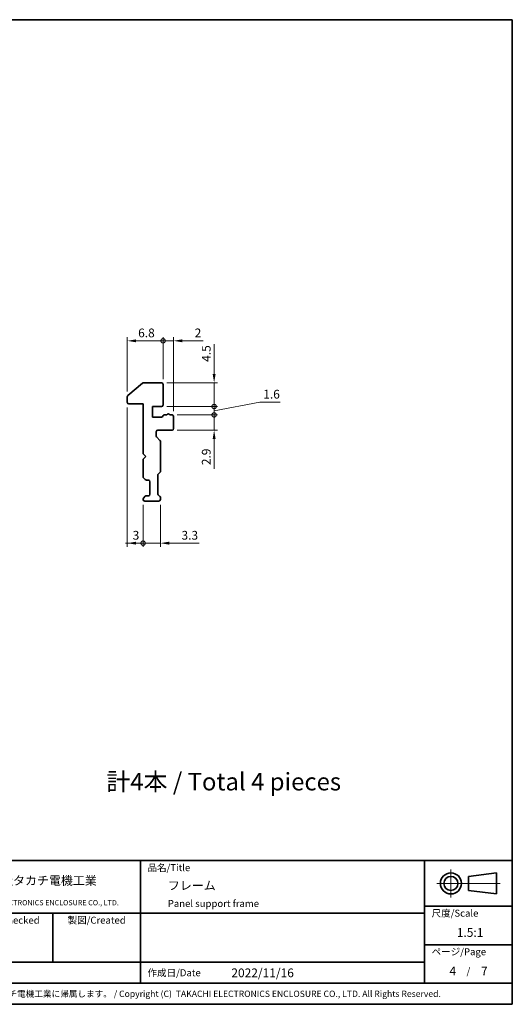
# Model space of a CAD drawing. Units: millimetres. Extents: x 0 to 6577, y 0 to 1124.
# Drawn here: x 3912 to 4005, y 0 to 187 of the extents above; entities that cross this region are included whole.
import ezdxf
from ezdxf.enums import TextEntityAlignment as Align

# ---------------------------------------------------------------- set-up
doc = ezdxf.new("R2010")
doc.units = ezdxf.units.MM
doc.header["$LTSCALE"] = 2.5
doc.layers.get('Defpoints').update_dxf_attribs({"lineweight": 25})
for name, color, linetype, lineweight in [('Border (ISO)', 7, 'Continuous', 35), ('Dimension (ISO)', 7, 'Continuous', 18), ('Dimension (ISO) @ 1', 7, 'Continuous', 18), ('Hatch (ISO)', 1, 'Continuous', 18), ('Symbol (ISO)', 7, 'Continuous', 18), ('Title (ISO)', 7, 'Continuous', 35), ('Visible (ISO)', 7, 'Continuous', 35)]:
    doc.layers.add(name, color=color, linetype=linetype, lineweight=lineweight)
doc.styles.add('Note Text (TK)', font='MS PGothic.ttf')
doc.styles.add('文字スタイル40', font='MS PGothic.ttf')
doc.styles.add('文字スタイル67', font='arial.ttf')
doc.dimstyles.new('Default - Method 1b (TK)', dxfattribs={"dimscale": 2.5, "dimtxt": 2.5, "dimasz": 2.5, "dimexe": 1, "dimexo": 1.499999999999999, "dimgap": 1, "dimtad": 1, "dimrnd": 1e-08, "dimdsep": 46, "dimtxsty": 'Note Text (TK)', "dimcen": 0.09, "dimdle": 5, "dimclrd": 100, "dimclre": 100, "dimclrt": 7, "dimadec": 1, "dimazin": 1, "dimtfac": 1, "dimtmove": 0, "dimatfit": 3, "dimfxl": 1, "dimtolj": 1, "dimlwd": -1, "dimlwe": -1, "dimarcsym": 0})

# ---------------------------------------------------------------- blocks, each defined once
blk = doc.blocks.new('図面枠 tk図枠')
at = {"layer": 'Border (ISO)'}
for p, q in [((14.49999999999999, 289), (405.4999999999999, 289)), ((405.4999999999999, 289), (405.4999999999999, 8.000000000000007)), ((14.50000000000001, 8.000000000000007), (405.4999999999999, 8.000000000000007))]:
    blk.add_line(p, q, dxfattribs=at)
blk = doc.blocks.new('表題欄 tk表題欄')
at = {"layer": 'Hatch (ISO)'}
h = blk.add_hatch(color=256, dxfattribs=at)
edge = h.paths.add_edge_path(flags=0)
edge.add_arc((95.444849922821, 237.346881026017), 0.5958259999999996, 269.9999999999897, 360)
edge.add_line((96.040675922821, 237.3468810260171), (96.04067592282095, 240.7585970260168))
edge.add_arc((95.44484992282096, 240.7585970260169), 0.5958259999999996, 0, 90.0000000000068)
edge.add_line((95.44484992282091, 241.3544230260169), (79.00658192282103, 241.3544230260169))
edge.add_arc((79.00658192282103, 240.7585970260169), 0.5958259999999996, 90, 180)
edge.add_line((78.41075592282102, 240.7585970260168), (78.41075592282081, 237.3468810260171))
edge.add_arc((79.00658192282081, 237.3468810260168), 0.5958259999999996, 180, 270.0000000000205)
edge.add_line((79.00658192282103, 236.7510550260168), (95.44484992282091, 236.751055026017))
edge = h.paths.add_edge_path()
edge.add_line((77.70882392282107, 241.0034570260169), (77.70882392282107, 237.1020210260171))
edge.add_arc((78.41075592282097, 237.102021026017), 0.7019319999998935, 180, 270.000000000008)
edge.add_line((78.41075592282105, 236.4000890260172), (96.04067592282101, 236.4000890260172))
edge.add_arc((96.040675922821, 237.102021026017), 0.7019319999998921, 270, 360)
edge.add_line((96.7426079228209, 237.1020210260171), (96.74260792282098, 241.0034570260169))
edge.add_arc((96.04067592282107, 241.003457026017), 0.7019319999998921, 0, 90.00000000000873)
edge.add_line((96.04067592282095, 241.705389026017), (78.41075592282105, 241.7053890260169))
edge.add_arc((78.41075592282105, 241.0034570260169), 0.7019319999999984, 90.00000000000072, 180)
for points in [[(78.94128592282102, 240.1954190260171), (78.94128592282102, 239.7056990260171), (79.79013392282097, 239.7056990260171), (79.79013392282097, 237.7060090260171), (80.37779792282102, 237.7060090260171), (80.37779792282102, 239.7056990260171), (81.22664592282104, 239.7056990260171), (81.22664592282104, 240.1954190260171)], [(85.55355153134052, 237.7060090260171), (84.81294043548178, 238.9396854897348), (84.28739592282106, 238.3724785432585), (84.28739592282106, 237.7060090260171), (83.76502792282103, 237.7060090260171), (83.76502792282103, 240.1954190260171), (84.28739592282106, 240.1954190260171), (84.28739592282106, 239.1472136578642), (85.2586086041826, 240.1954190260171), (85.97643794456017, 240.1954190260171), (85.18872726044239, 239.3452627384302), (86.172817922821, 237.7060090260171)], [(91.96090243223207, 240.1954190260171), (91.96090243223207, 237.7060090260171), (92.4791894322321, 237.7060090260171), (92.4791894322321, 238.7058540260171), (93.63819343223211, 238.7058540260171), (93.63819343223211, 237.7060090260171), (94.15648043223207, 237.7060090260171), (94.15648043223207, 240.1954190260171), (93.63819343223211, 240.1954190260171), (93.63819343223211, 239.195574026017), (92.4791894322321, 239.195574026017), (92.4791894322321, 240.1954190260171)], [(94.71149643223212, 240.1954190260171), (94.71149643223212, 237.7060090260171), (95.2338644322322, 237.7060090260171), (95.2338644322322, 240.1954190260171)]]:
    blk.add_hatch(color=256, dxfattribs=at).paths.add_polyline_path(points)
h = blk.add_hatch(color=256, dxfattribs=at)
h.paths.add_polyline_path([(82.45967999495221, 238.7589070260171), (81.8218998506899, 238.7589070260171), (82.14078992282104, 239.627313026017)], flags=0)
h.paths.add_polyline_path([(82.64850318183746, 238.2447010260171), (81.63307666380464, 238.2447010260171), (81.43526189659153, 237.7060090260171), (80.81854592282102, 237.7060090260171), (81.73268992282102, 240.1954190260171), (82.54888992282102, 240.1954190260171), (83.46303392282098, 237.7060090260171), (82.84631794905052, 237.7060090260171)])
h = blk.add_hatch(color=256, dxfattribs=at)
h.paths.add_polyline_path([(87.39654585068993, 238.7589070260171), (88.03432599495216, 238.7589070260171), (87.71543592282107, 239.627313026017)], flags=0)
h.paths.add_polyline_path([(87.00990789659151, 237.7060090260171), (87.20772266380467, 238.2447010260171), (88.22314918183736, 238.2447010260171), (88.42096394905047, 237.7060090260171), (89.03767992282091, 237.7060090260171), (88.123535922821, 240.1954190260171), (87.30733592282104, 240.1954190260171), (86.39319192282105, 237.7060090260171)])
h = blk.add_hatch(color=256, dxfattribs=at)
edge = h.paths.add_edge_path()
edge.add_arc((90.39257192282079, 238.9507140260171), 1.273272000000011, 38.55054079078439, 336.5820184016556)
edge.add_line((91.56096443223191, 238.4446700260172), (91.04202846323602, 238.6694270587604))
edge.add_ellipse((90.392571922821, 238.9507140260171), major_axis=(0, -0.7998759999999119), ratio=0.8673469387756529, start_angle=128.5505407907963, end_angle=426.582018401653, ccw=False)
edge.add_line((90.96328818027123, 239.4055047731898), (91.38834540645578, 239.7442231660233))
at = {"layer": 'Title (ISO)'}
for p, q in [((74.70882392282105, 245.052739026017), (255.7088239228211, 245.052739026017)), ((74.70882392282105, 204.052739026017), (74.70882392282105, 245.052739026017)), ((149.7088239228211, 245.052739026017), (149.7088239228211, 210.052739026017)), ((230.7088239228211, 245.052739026017), (230.7088239228211, 210.052739026017)), ((255.7088239228211, 245.052739026017), (255.7088239228211, 204.052739026017)), ((243.2088239228211, 240.552739026017), (251.2088239228211, 241.552739026017)), ((243.2088239228211, 240.552739026017), (243.2088239228211, 236.552739026017)), ((251.2088239228211, 235.552739026017), (251.2088239228211, 241.552739026017)), ((243.2088239228211, 236.552739026017), (251.2088239228211, 235.552739026017)), ((230.7088239228211, 232.052739026017), (255.7088239228211, 232.052739026017)), ((74.70882392282105, 230.052739026017), (230.7088239228211, 230.0527390260171)), ((99.70882392282105, 230.052739026017), (99.70882392282108, 216.052739026017)), ((124.708823922821, 230.052739026017), (124.708823922821, 216.052739026017)), ((230.7088239228211, 221.052739026017), (255.7088239228211, 221.052739026017)), ((74.70882392282105, 216.052739026017), (230.7088239228211, 216.052739026017)), ((255.7088239228211, 210.052739026017), (74.70882392282105, 210.052739026017)), ((74.70882392282105, 204.052739026017), (255.7088239228211, 204.052739026017))]:
    blk.add_line(p, q, dxfattribs=at)
at = {"layer": 'Title (ISO)', "color": 4, "linetype": 'Continuous', "lineweight": 18}
for p, q in [((238.2088239228211, 242.5527390260171), (238.2088239228211, 234.552739026017)), ((252.2088239228211, 238.552739026017), (234.2088239228211, 238.552739026017))]:
    blk.add_line(p, q, dxfattribs=at)
at = {"layer": 'Title (ISO)'}
for radius in [3, 2]:
    blk.add_circle((238.2088239228211, 238.5527390260171), radius, dxfattribs=at)
at = {"layer": 'Title (ISO)', "color": 1, "char_height": 2.000000029802322, "line_spacing_factor": 1.5, "style": 'Note Text (TK)'}
for s, insert, attachment_point in [('\\fＭＳ Ｐゴシック|b0|i0;{\\H2.0000;品名/Title}', (151.708823922821, 243.052739026017), 4), ('\\fＭＳ Ｐゴシック|b0|i0;{\\H2.0000;尺度/Scale}', (232.7088239228211, 230.052739026017), 4), ('\\fＭＳ Ｐゴシック|b0|i0;{\\H2.0000;承認/Approved}', (87.20882392282105, 228.052739026017), 5), ('\\fＭＳ Ｐゴシック|b0|i0;{\\H2.0000;検図/Checked}', (112.208823922821, 228.0527390260171), 5), ('\\fＭＳ Ｐゴシック|b0|i0;{\\H2.0000;製図/Created}', (137.208823922821, 228.052739026017), 5), ('\\fＭＳ Ｐゴシック|b0|i0;{\\H2.0000;ページ/Page}', (232.7088239228211, 219.052739026017), 4), ('\\fＭＳ Ｐゴシック|b0|i0;{\\H2.0000;作成日/Date}', (151.708823922821, 213.052739026017), 4)]:
    blk.add_mtext(s, dxfattribs=dict(at, insert=insert, attachment_point=attachment_point))
at = {"layer": 'Title (ISO)', "color": 7, "line_spacing_factor": 1.5, "style": 'Note Text (TK)'}
for s, insert, char_height, attachment_point in [('株式会社タカチ電機工業', (99.74260792282095, 239.052739026017), 2.5, 4), ('\\fArial|b0|i0;{\\H1.4986;TAKACHI ELECTRONICS ENCLOSURE CO., LTD.}', (99.74260792282095, 233.052739026017), 1.49859994649887, 4), ('\\fＭＳ Ｐゴシック|b0|i0;{\\H2.0000;/}', (243.2088239228211, 213.5527390260171), 2.000000029802322, 5), ('\\fＭＳ Ｐゴシック|b0|i0;{\\H1.8000;本図面の著作権は株式会社タカチ電機工業に帰属します。 / Copyright (C)\xa0 TAKACHI ELECTRONICS ENCLOSURE CO., LTD. All Rights Reserved.}', (77.70882392282107, 207.052739026017), 1.800000071525573, 4)]:
    blk.add_mtext(s, dxfattribs=dict(at, insert=insert, char_height=char_height, attachment_point=attachment_point))
at = {"layer": 'Title (ISO)', "color": 7}
for tag, p, height, style in [('<品名>_001', (157.5383693773665, 236.7885344805625), 2.5, 'Note Text (TK)'), ('<Title>_001', (157.708823922821, 231.5520568828656), 2.000000029802322, '文字スタイル67'), ('<型番>_001', (157.6576875571527, 219.9930798731327), 3.000000119209289, '文字スタイル40'), ('作成日_001', (175.6250171046392, 211.7814322078352), 2.5, 'Note Text (TK)'), ('<ページ_No.>_001', (237.9488807410029, 212.302739026017), 2.5, 'Note Text (TK)'), ('<総ページ数>_001', (246.7926307410029, 212.302739026017), 2.5, 'Note Text (TK)')]:
    blk.add_attdef(tag, p, '', height=height, dxfattribs=dict(at, style=style))
at = {"layer": 'Title (ISO)', "color": 7, "style": 'Note Text (TK)'}
for tag, p in [('<尺度>', (243.2088239228211, 224.552739026017)), ('<部品サイズ>', (112.208823922821, 213.052739026017))]:
    blk.add_attdef(tag, text='', height=2.5, dxfattribs=at).set_placement(p, align=Align.MIDDLE_CENTER)
blk = doc.blocks.new('_DotSmall')
at = {"color": 0, "linetype": 'ByBlock', "const_width": 0.5}
blk.add_lwpolyline([(-0.0625, 0, 1), (0.0625, 0, 1)], format="xyb", close=True, dxfattribs=at)
blk = doc.blocks.new('*D39')
at = {"layer": 'Defpoints', "color": 0}
for p in [(3931.999618839411, 126.2374102095884), (3938.799618839411, 117.9374102095884), (3931.999618839411, 115.5968977257932)]:
    blk.add_point(p, dxfattribs=at)
at = {"layer": 'Dimension (ISO)', "color": 100}
for p, q in [((3931.999618839411, 116.5968977257932), (3931.999618839411, 126.9040768762551)), ((3938.799618839411, 126.2374102095884), (3933.666285506078, 126.2374102095884)), ((3938.799618839411, 118.9374102095884), (3938.799618839411, 126.9040768762551))]:
    blk.add_line(p, q, dxfattribs=at)
blk.add_solid([(3933.666285506078, 126.5151879873662), (3933.666285506078, 125.9596324318106), (3931.999618839411, 126.2374102095884)], dxfattribs=at)
at = {"layer": 'Dimension (ISO)', "color": 100, "xscale": 1.666666666666666, "yscale": 1.666666666666666, "zscale": 1.666666666666666}
blk.add_blockref('_DotSmall', (3938.799618839411, 126.2374102095884), dxfattribs=at)
at = {"layer": 'Dimension (ISO)', "color": 7, "insert": (3934.057724900018, 127.7374102095884), "char_height": 1.666666666666666, "attachment_point": 4, "style": 'Note Text (TK)'}
blk.add_mtext('\\A1;6.8', dxfattribs=at)
blk = doc.blocks.new('*D40')
at = {"layer": 'Defpoints', "color": 0}
for p in [(3938.799618839411, 126.2374102095882), (3938.799618839411, 117.9374102095884), (3940.799618839412, 111.8374102095884)]:
    blk.add_point(p, dxfattribs=at)
at = {"layer": 'Dimension (ISO)', "color": 100}
for p, q in [((3938.799618839411, 126.2374102095882), (3935.466285506078, 126.2374102095882)), ((3938.799618839411, 118.9374102095884), (3938.799618839411, 126.9040768762549)), ((3938.799618839411, 126.2374102095882), (3940.799618839412, 126.2374102095882)), ((3940.799618839412, 112.8374102095884), (3940.799618839412, 126.9040768762549)), ((3942.466285506078, 126.2374102095882), (3946.432194611381, 126.2374102095882))]:
    blk.add_line(p, q, dxfattribs=at)
blk.add_solid([(3942.466285506078, 126.515187987366), (3942.466285506078, 125.9596324318104), (3940.799618839412, 126.2374102095882)], dxfattribs=at)
at = {"layer": 'Dimension (ISO)', "color": 100, "xscale": 1.666666666666666, "yscale": 1.666666666666666, "zscale": 1.666666666666666}
blk.add_blockref('_DotSmall', (3938.799618839411, 126.2374102095882), dxfattribs=at)
at = {"layer": 'Dimension (ISO)', "color": 7, "insert": (3944.799618853805, 127.7374102095882), "char_height": 1.666666666666666, "attachment_point": 4, "style": 'Note Text (TK)'}
blk.add_mtext('\\A1;2', dxfattribs=at)
blk = doc.blocks.new('*D41')
at = {"layer": 'Defpoints', "color": 0}
for p in [(3931.999618839411, 114.5374102095885), (3934.999618839412, 96.03741020958851), (3931.999618839411, 87.737410209588)]:
    blk.add_point(p, dxfattribs=at)
at = {"layer": 'Dimension (ISO)', "color": 100}
for p, q in [((3931.999618839411, 113.5374102095885), (3931.999618839411, 87.07074354292132)), ((3934.999618839412, 95.03741020958851), (3934.999618839412, 87.07074354292132)), ((3934.999618839412, 87.737410209588), (3933.666285506078, 87.737410209588))]:
    blk.add_line(p, q, dxfattribs=at)
blk.add_solid([(3933.666285506078, 88.01518798736576), (3933.666285506078, 87.4596324318102), (3931.999618839411, 87.737410209588)], dxfattribs=at)
at = {"layer": 'Dimension (ISO)', "color": 100, "xscale": 1.666666666666666, "yscale": 1.666666666666666, "zscale": 1.666666666666666}
blk.add_blockref('_DotSmall', (3934.999618839412, 87.737410209588), dxfattribs=at)
at = {"layer": 'Dimension (ISO)', "color": 7, "insert": (3933.016664293957, 89.23741020958798), "char_height": 1.666666666666666, "attachment_point": 4, "style": 'Note Text (TK)'}
blk.add_mtext('\\A1;3', dxfattribs=at)
blk = doc.blocks.new('*D42')
at = {"layer": 'Defpoints', "color": 0}
for p in [(3934.999618839412, 96.03741020958851), (3938.299618839412, 96.03741020958851), (3934.999618839412, 87.73741020958504)]:
    blk.add_point(p, dxfattribs=at)
at = {"layer": 'Dimension (ISO)', "color": 100}
for p, q in [((3934.999618839412, 95.03741020958851), (3934.999618839412, 87.07074354291836)), ((3938.299618839412, 95.03741020958851), (3938.299618839412, 87.07074354291836)), ((3934.999618839412, 87.73741020958504), (3931.666285506078, 87.73741020958504)), ((3934.999618839412, 87.73741020958504), (3938.299618839412, 87.73741020958504)), ((3939.966285506078, 87.73741020958504), (3945.636740091326, 87.73741020958504))]:
    blk.add_line(p, q, dxfattribs=at)
blk.add_solid([(3939.966285506078, 88.0151879873628), (3939.966285506078, 87.45963243180726), (3938.299618839412, 87.73741020958504)], dxfattribs=at)
at = {"layer": 'Dimension (ISO)', "color": 100, "xscale": 1.666666666666666, "yscale": 1.666666666666666, "zscale": 1.666666666666666}
blk.add_blockref('_DotSmall', (3934.999618839412, 87.73741020958504), dxfattribs=at)
at = {"layer": 'Dimension (ISO)', "color": 7, "insert": (3942.299618879204, 89.23741020958504), "char_height": 1.666666666666666, "attachment_point": 4, "style": 'Note Text (TK)'}
blk.add_mtext('\\A1;3.3', dxfattribs=at)
blk = doc.blocks.new('*D43')
at = {"layer": 'Defpoints', "color": 0}
for p in [(3940.499618839413, 112.1374102095885), (3940.499618839413, 109.2374102095885), (3948.499618839412, 109.2374102095885)]:
    blk.add_point(p, dxfattribs=at)
at = {"layer": 'Dimension (ISO)', "color": 100}
for p, q in [((3948.499618839412, 112.1374102095885), (3948.499618839412, 113.8040768762552)), ((3941.499618839413, 112.1374102095885), (3949.166285506079, 112.1374102095885)), ((3948.499618839412, 112.1374102095885), (3948.499618839412, 109.2374102095885)), ((3941.499618839413, 109.2374102095885), (3949.166285506079, 109.2374102095885)), ((3948.499618839412, 107.5707435429218), (3948.499618839412, 101.9097586547863))]:
    blk.add_line(p, q, dxfattribs=at)
blk.add_solid([(3948.221841061634, 107.5707435429218), (3948.77739661719, 107.5707435429218), (3948.499618839412, 109.2374102095885)], dxfattribs=at)
at = {"layer": 'Dimension (ISO)', "color": 100, "xscale": 1.666666666666666, "yscale": 1.666666666666666, "zscale": 1.666666666666666, "rotation": 270}
blk.add_blockref('_DotSmall', (3948.499618839412, 112.1374102095885), dxfattribs=at)
at = {"layer": 'Dimension (ISO)', "color": 7, "insert": (3946.999618839411, 102.5764253214518), "char_height": 1.666666666666666, "attachment_point": 4, "rotation": 90, "style": 'Note Text (TK)'}
blk.add_mtext('\\A1;2.9', dxfattribs=at)
blk = doc.blocks.new('*D44')
at = {"layer": 'Defpoints', "color": 0}
for p in [(3938.499618839414, 113.7374102095885), (3940.499618839413, 112.1374102095885), (3948.499618839417, 112.1374102095885)]:
    blk.add_point(p, dxfattribs=at)
at = {"layer": 'Dimension (ISO)', "color": 100}
for p, q in [((3948.499618839417, 113.7374102095885), (3948.499618839417, 115.4040768762552)), ((3948.499618839417, 112.9374102095885), (3957.16628550608, 114.5797757501812)), ((3957.16628550608, 114.5797757501812), (3961.028027930322, 114.5797757501812)), ((3939.499618839413, 113.7374102095885), (3949.166285506084, 113.7374102095885)), ((3948.499618839417, 113.7374102095885), (3948.499618839417, 112.1374102095885)), ((3948.499618839417, 113.7374102095885), (3948.499618839417, 112.1374102095885)), ((3941.499618839413, 112.1374102095885), (3949.166285506084, 112.1374102095885)), ((3948.499618839417, 112.1374102095885), (3948.499618839417, 110.4707435429219))]:
    blk.add_line(p, q, dxfattribs=at)
at = {"layer": 'Dimension (ISO)', "color": 100, "xscale": 1.666666666666666, "yscale": 1.666666666666666, "zscale": 1.666666666666666}
for p, rotation in [((3948.499618839417, 113.7374102095885), 270), ((3948.499618839417, 112.1374102095885), 90)]:
    blk.add_blockref('_DotSmall', p, dxfattribs=dict(at, rotation=rotation))
at = {"layer": 'Dimension (ISO)', "color": 7, "insert": (3957.832952172745, 116.07977575018), "char_height": 1.666666666666666, "attachment_point": 4, "style": 'Note Text (TK)'}
blk.add_mtext('\\A1;1.6', dxfattribs=at)
blk = doc.blocks.new('*D45')
at = {"layer": 'Defpoints', "color": 0}
for p in [(3938.499618839414, 118.2374102095885), (3938.499618839414, 113.7374102095885), (3948.499618839412, 113.7374102095885)]:
    blk.add_point(p, dxfattribs=at)
at = {"layer": 'Dimension (ISO)', "color": 100}
for p, q in [((3948.499618839412, 119.9040768762552), (3948.499618839412, 125.6124102499469)), ((3939.499618839413, 118.2374102095885), (3949.166285506079, 118.2374102095885)), ((3948.499618839412, 113.7374102095885), (3948.499618839412, 118.2374102095885)), ((3939.499618839413, 113.7374102095885), (3949.166285506079, 113.7374102095885)), ((3948.499618839412, 113.7374102095885), (3948.499618839412, 110.4040768762551))]:
    blk.add_line(p, q, dxfattribs=at)
blk.add_solid([(3948.221841061634, 119.9040768762552), (3948.77739661719, 119.9040768762552), (3948.499618839412, 118.2374102095885)], dxfattribs=at)
at = {"layer": 'Dimension (ISO)', "color": 100, "xscale": 1.666666666666666, "yscale": 1.666666666666666, "zscale": 1.666666666666666, "rotation": 90}
blk.add_blockref('_DotSmall', (3948.499618839412, 113.7374102095885), dxfattribs=at)
at = {"layer": 'Dimension (ISO)', "color": 7, "insert": (3946.999618839411, 122.2374102499458), "char_height": 1.666666666666666, "attachment_point": 4, "rotation": 90, "style": 'Note Text (TK)'}
blk.add_mtext('\\A1;4.5', dxfattribs=at)

msp = doc.modelspace()

# ---------------------------------------------------------------- linework, layer by layer
at = {"layer": 'Visible (ISO)'}
for p, q in [((3934.916178500067, 118.1678765934677), (3932.107563519512, 115.8273641096724)), ((3938.499618839411, 118.2374102095884), (3935.108233819966, 118.2374102095884)), ((3938.799618839411, 114.0374102095884), (3938.799618839411, 117.9374102095884)), ((3931.999618839411, 115.5968977257932), (3931.999618839411, 114.5374102095885)), ((3932.299618839412, 114.2374102095884), (3934.999618839412, 114.2374102095885)), ((3934.999618839412, 114.2374102095885), (3934.999618839412, 104.7374102095885)), ((3936.799618839412, 113.7374102095884), (3938.499618839411, 113.7374102095884)), ((3936.799618839412, 111.7374102095885), (3936.799618839412, 113.7374102095884)), ((3938.499618839411, 111.7374102095885), (3936.799618839412, 111.7374102095885)), ((3939.516776126937, 112.1374102095884), (3939.06530426436, 112.1374102095884)), ((3940.499618839412, 112.1374102095884), (3940.082461551886, 112.1374102095884)), ((3940.799618839412, 109.5374102095884), (3940.799618839412, 111.8374102095884)), ((3937.499618839412, 108.1116742783004), (3937.499618839412, 108.9374102095885)), ((3937.799618839412, 109.2374102095885), (3940.499618839412, 109.2374102095884)), ((3938.211750873767, 107.2752781752325), (3937.587486805056, 107.8995422439444)), ((3938.299618839412, 101.4116742783004), (3938.299618839412, 107.0631461408765)), ((3934.999618839412, 104.7374102095885), (3935.499618839411, 104.2374102095884)), ((3935.499618839411, 104.2374102095884), (3934.999618839412, 103.7374102095885)), ((3934.999618839412, 103.7374102095885), (3934.999618839412, 100.3616742783004)), ((3937.887486805055, 100.8752781752325), (3938.211750873767, 101.1995422439444)), ((3935.087486805056, 100.1495422439444), (3935.411750873767, 99.8252781752325)), ((3935.623882908123, 99.73741020958848), (3935.999618839412, 99.7374102095885)), ((3936.299618839412, 99.43741020958849), (3936.299618839412, 97.03741020958846)), ((3937.799618839412, 97.16167427830042), (3937.799618839412, 100.6631461408765)), ((3934.999618839412, 96.11314614087652), (3934.999618839412, 96.0374102095885)), ((3935.411750873767, 96.64954224394442), (3935.087486805056, 96.3252781752325)), ((3935.299618839412, 95.73741020958848), (3937.999618839411, 95.73741020958848)), ((3935.999618839412, 96.73741020958845), (3935.623882908123, 96.73741020958848)), ((3938.211750873767, 96.62527817523248), (3937.887486805055, 96.94954224394446)), ((3938.299618839412, 96.03741020958851), (3938.299618839412, 96.41314614087658))]:
    msp.add_line(p, q, dxfattribs=at)
for centre, radius, start, end in [((3935.108233819966, 117.9374102095884), 0.3000000000000025, 90, 129.8055710922666), ((3938.499618839411, 117.9374102095884), 0.3000000000000047, 0, 90), ((3932.299618839412, 115.5968977257932), 0.3000000000000013, 129.8055710922692, 180), ((3932.299618839412, 114.5374102095885), 0.299999999999998, 180, 270), ((3938.499618839411, 114.0374102095884), 0.299999999999998, 270, 0), ((3938.499618839411, 112.0374102095885), 0.3000000000000002, 270, 340.5287793655081), ((3939.06530426436, 111.8374102095884), 0.3000000000000025, 90, 160.5287793655157), ((3939.799618839412, 112.0374102095884), 0.3000000000000011, 19.471220634488, 160.5287793655081), ((3940.499618839412, 111.8374102095884), 0.3000000000000047, 0, 90), ((3937.799618839412, 108.9374102095885), 0.3000000000000014, 90, 180), ((3940.499618839412, 109.5374102095884), 0.3000000000000014, 270, 0), ((3937.799618839412, 108.1116742783004), 0.3000000000000076, 180, 224.999999999995), ((3937.999618839411, 107.0631461408765), 0.2999999999999858, 0, 44.99999999999668), ((3937.999618839411, 101.4116742783004), 0.2999999999999803, 315.0000000000086, 0), ((3935.299618839412, 100.3616742783004), 0.3000000000000025, 180, 224.9999999999944), ((3935.623882908123, 100.0374102095884), 0.2999999999999983, 224.999999999996, 270), ((3935.999618839412, 99.43741020958846), 0.3000000000000011, 0, 90), ((3938.099618839411, 100.6631461408766), 0.2999999999999947, 135.0000000000063, 180), ((3935.299618839412, 96.11314614087657), 0.2999999999999719, 135.0000000000096, 180), ((3935.299618839412, 96.03741020958851), 0.3000000000000003, 180, 270), ((3935.623882908123, 96.43741020958849), 0.2999999999999925, 90.00000000002605, 135.000000000008), ((3935.999618839412, 97.03741020958844), 0.3000000000000025, 270, 0), ((3938.099618839411, 97.16167427830042), 0.299999999999997, 180, 224.999999999996), ((3937.999618839411, 96.0374102095885), 0.3000000000000019, 270, 0), ((3937.999618839411, 96.41314614087653), 0.2999999999999858, 0, 44.99999999999668)]:
    msp.add_arc(centre, radius, start, end, dxfattribs=at)

# ---------------------------------------------------------------- block references
at = {"xscale": 0.6666666666666666, "yscale": 0.6666666666666666, "zscale": 0.6666666666666666}
msp.add_blockref('図面枠 tk図枠', (3734.833333333334, -5.333333333333333), dxfattribs=at)
ref = msp.add_blockref('表題欄 tk表題欄', (3834.694117384786, -136.035159350678), dxfattribs=dict(xscale=0.6666666666666666, yscale=0.6666666666666666, zscale=0.6666666666666666))
ref.add_attrib('<品名>_001', 'フレーム', (3939.710227272728, 21.76704545454545), dxfattribs={"layer": 'Title (ISO)', "color": 7, "height": 1.666666666666666, "style": 'Note Text (TK)'})
ref.add_attrib('<尺度>_001', '1.5:1', (3994.622159090909, 12.83333333333334), dxfattribs={"layer": 'Title (ISO)', "color": 7, "height": 1.666666666666666, "style": 'Note Text (TK)'})
ref.add_attrib('作成日_001', '2022/11/16', (3951.777462121213, 5.152462121212117), dxfattribs={"layer": 'Title (ISO)', "color": 7, "height": 1.666666666666666, "style": 'Note Text (TK)'})
ref.add_attrib('<Title>_001', 'Panel support frame', (3939.689631648609, 18.50704865113557), dxfattribs={"layer": 'Title (ISO)', "color": 7, "height": 1.333333353201548, "style": '文字スタイル67'})
ref.add_attrib('<ページ_No.>_001', '4', (3993.222537878788, 5.499999999999998), dxfattribs={"layer": 'Title (ISO)', "color": 7, "height": 1.666666666666666, "style": 'Note Text (TK)'})
ref.add_attrib('<総ページ数>_001', '7', (3999.222537878788, 5.499999999999998), dxfattribs={"layer": 'Title (ISO)', "color": 7, "height": 1.666666666666666, "style": 'Note Text (TK)'})

# ---------------------------------------------------------------- texts
at = {"layer": 'Symbol (ISO)', "color": 7, "insert": (3928.020573728284, 42.36435085763938), "char_height": 3.333333333333333, "width": 47.52436637878417, "attachment_point": 4, "line_spacing_factor": 1.5, "style": 'Note Text (TK)'}
msp.add_mtext('\\fＭＳ Ｐゴシック|b0|i0;{\\H3.3333;計4本 / Total 4 pieces}', dxfattribs=at)

# ---------------------------------------------------------------- dimensions: what is measured, and where the dimension line sits
at = {"layer": 'Dimension (ISO) @ 1', "color": 100}
for base, p1, p2, override, picture, middle in [((3931.999618839411, 126.2374102095884), (3938.799618839411, 117.9374102095884), (3931.999618839411, 115.5968977257932), {"dimscale": 1, "dimtxt": 1.666666666666666, "dimasz": 1.666666666666666, "dimexe": 0.6666666666666666, "dimexo": 0.9999999999999998, "dimgap": 0.6666666666666666, "dimdec": 2, "dimblk1": 'DotSmall', "dimsah": 1, "dimcen": 0.06, "dimdle": 0, "dimtol": 0, "dimlim": 0, "dimtp": 0, "dimtm": 0, "dimtdec": 2, "dimtix": 0, "dimtofl": 0, "dimtmove": 0, "dimatfit": 1}, '*D39', (3935.392952172745, 126.2374102095884)), ((3938.799618839411, 126.2374102095882), (3940.799618839412, 111.8374102095884), (3938.799618839411, 117.9374102095884), {"dimscale": 1, "dimtxt": 1.666666666666666, "dimasz": 1.666666666666666, "dimexe": 0.6666666666666666, "dimexo": 0.9999999999999998, "dimgap": 0.6666666666666666, "dimdec": 2, "dimblk2": 'DotSmall', "dimsah": 1, "dimcen": 0.06, "dimdle": 0, "dimtol": 0, "dimlim": 0, "dimtp": 0, "dimtm": 0, "dimtdec": 2, "dimtix": 0, "dimtofl": 1, "dimtmove": 0, "dimatfit": 1}, '*D40', (3945.282573399259, 126.2374102095882)), ((3931.999618839411, 87.737410209588), (3934.999618839412, 96.03741020958851), (3931.999618839411, 114.5374102095885), {"dimscale": 1, "dimtxt": 1.666666666666666, "dimasz": 1.666666666666666, "dimexe": 0.6666666666666666, "dimexo": 0.9999999999999998, "dimgap": 0.6666666666666666, "dimdec": 2, "dimblk1": 'DotSmall', "dimsah": 1, "dimcen": 0.06, "dimdle": 0, "dimtol": 0, "dimlim": 0, "dimtp": 0, "dimtm": 0, "dimtdec": 2, "dimtix": 0, "dimtofl": 1, "dimtmove": 0, "dimatfit": 1}, '*D41', (3933.499618839412, 87.737410209588)), ((3934.999618839412, 87.73741020958504), (3938.299618839412, 96.03741020958851), (3934.999618839412, 96.03741020958851), {"dimscale": 1, "dimtxt": 1.666666666666666, "dimasz": 1.666666666666666, "dimexe": 0.6666666666666666, "dimexo": 0.9999999999999998, "dimgap": 0.6666666666666666, "dimdec": 2, "dimblk2": 'DotSmall', "dimsah": 1, "dimcen": 0.06, "dimdle": 0, "dimtol": 0, "dimlim": 0, "dimtp": 0, "dimtm": 0, "dimtdec": 2, "dimtix": 0, "dimtofl": 1, "dimtmove": 0, "dimatfit": 1}, '*D42', (3943.634846151932, 87.73741020958504))]:
    dim = msp.add_linear_dim(base=base, p1=p1, p2=p2, dimstyle='Default - Method 1b (TK)', override=override, dxfattribs=at)
    dim.commit()
    dim.dimension.update_dxf_attribs({"geometry": picture, "text_midpoint": middle, "dimtype": 128})
for base, p1, p2, override, picture, middle in [((3948.499618839412, 113.7374102095885), (3938.499618839411, 118.2374102095884), (3938.499618839411, 113.7374102095884), {"dimscale": 1, "dimtxt": 1.666666666666666, "dimasz": 1.666666666666666, "dimexe": 0.6666666666666666, "dimexo": 0.9999999999999998, "dimgap": 0.6666666666666666, "dimdec": 2, "dimblk2": 'DotSmall', "dimsah": 1, "dimcen": 0.06, "dimdle": 0, "dimtol": 0, "dimlim": 0, "dimtp": 0, "dimtm": 0, "dimtdec": 2, "dimtix": 0, "dimtofl": 1, "dimtmove": 0, "dimatfit": 1}, '*D45', (3948.499618839412, 123.5915769166124)), ((3948.499618839417, 112.1374102095885), (3938.499618839411, 113.7374102095884), (3940.499618839412, 112.1374102095884), {"dimscale": 1, "dimtxt": 1.666666666666666, "dimasz": 1.666666666666666, "dimexe": 0.6666666666666666, "dimexo": 0.9999999999999998, "dimgap": 0.6666666666666666, "dimtih": 1, "dimtoh": 1, "dimdec": 2, "dimblk1": 'DotSmall', "dimblk2": 'DotSmall', "dimsah": 1, "dimcen": 0.06, "dimdle": 0, "dimtol": 0, "dimlim": 0, "dimtp": 0, "dimtm": 0, "dimtdec": 2, "dimtix": 0, "dimtofl": 1, "dimtmove": 1, "dimatfit": 1}, '*D44', (3957.832952172745, 114.57977575018)), ((3948.499618839412, 109.2374102095885), (3940.499618839412, 112.1374102095884), (3940.499618839412, 109.2374102095884), {"dimscale": 1, "dimtxt": 1.666666666666666, "dimasz": 1.666666666666666, "dimexe": 0.6666666666666666, "dimexo": 0.9999999999999998, "dimgap": 0.6666666666666666, "dimdec": 2, "dimblk1": 'DotSmall', "dimsah": 1, "dimcen": 0.06, "dimdle": 0, "dimtol": 0, "dimlim": 0, "dimtp": 0, "dimtm": 0, "dimtdec": 2, "dimtix": 0, "dimtofl": 1, "dimtmove": 0, "dimatfit": 1}, '*D43', (3948.499618839412, 103.9069177456942))]:
    dim = msp.add_linear_dim(base=base, p1=p1, p2=p2, angle=90, dimstyle='Default - Method 1b (TK)', override=override, dxfattribs=at)
    dim.commit()
    dim.dimension.update_dxf_attribs({"geometry": picture, "text_midpoint": middle, "dimtype": 128})

doc.saveas('drawing.dxf')
